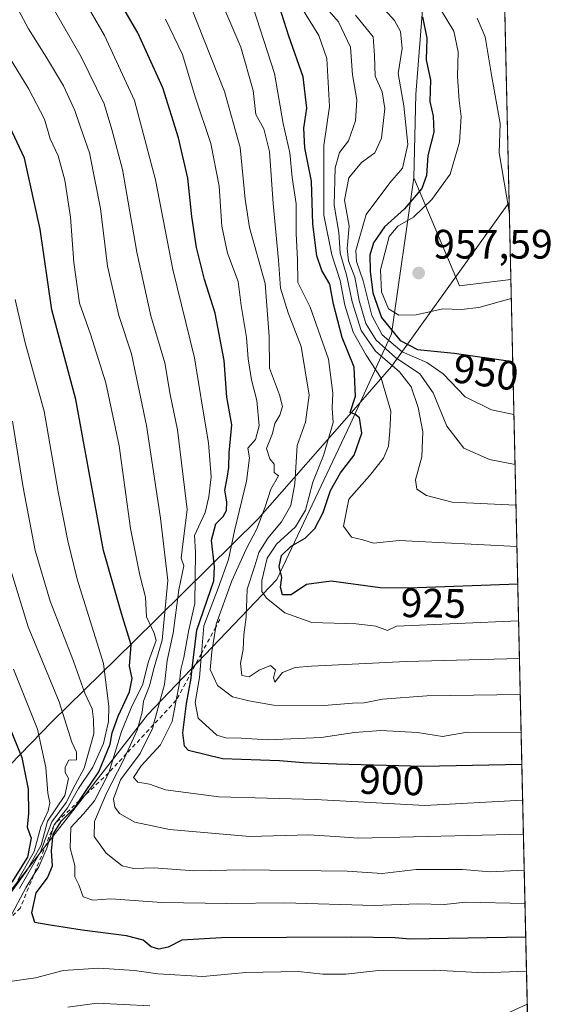
# Model space of a CAD drawing. Units: metres. Extents: x 651591 to 655049, y 4739353 to 4741742.
# Drawn here: x 654919 to 655049, y 4739711 to 4739951 of the extents above; entities that cross this region are included whole.
import ezdxf
from ezdxf.enums import TextEntityAlignment as Align

# ---------------------------------------------------------------- set-up
doc = ezdxf.new("R2010")
doc.units = ezdxf.units.M
doc.header["$MEASUREMENT"] = 0
doc.linetypes.add('DGN Style 2', pattern=[1.6480167562047852, 0.988810053722871, -0.6592067024819142])
for name, color, linetype, lineweight in [('Arbolado forestal CxS', 92, 'Continuous', 0), ('Comarca CxS', 21, 'Continuous', 0), ('Comunidad Autónoma CxS', 142, 'Continuous', 0), ('Curva de nivel maestra', 30, 'Continuous', 30), ('Curva de nivel normal', 30, 'Continuous', 0), ('Entidad de ámbito territorial', 7, 'Continuous', 0), ('Entidad de ámbito territorial CxS', 92, 'Continuous', 0), ('Escarpado lineal', 30, 'DGN Style 2', 0), ('Espacio natural protegido CxS', 121, 'Continuous', 0), ('Municipio CxS', 4, 'Continuous', 0), ('Provincia CxS', 1, 'Continuous', 0), ('Punto de cota en terreno', 7, 'Continuous', 0), ('Rótulo de curva de nivel directora', 7, 'Continuous', 0), ('Rótulo de punto de cota en terreno', 7, 'Continuous', 0), ('Suelo desnudo CxS', 253, 'Continuous', 0)]:
    doc.layers.add(name, color=color, linetype=linetype, lineweight=lineweight)
doc.styles.add('Style-Arial', font='txt')

# ---------------------------------------------------------------- blocks, each defined once
blk = doc.blocks.new('*U15')
at = {"layer": 'Arbolado forestal CxS', "color": 92, "linetype": 'Continuous', "lineweight": 0}
blk.add_polyline3d([(654867.1475000001, 4739691.851299999, 806.6196999999956), (654909.1009000001, 4739728.879100001, 845.4812999999995), (654950.4360999997, 4739781.9527, 881.2831000000006), (654981.9873000003, 4739814.9055, 920.3666999999988), (654999.9555000003, 4739852.8565, 921.8703999999999), (655009.9376999997, 4739874.8281, 950.1971000000049), (655015.3523000004, 4739912.7981, 945.6201000000001), (655026.4748999998, 4739886.508500001, 957.0007999999945), (655039.0065000001, 4739888.078500001, 956.5920000000042), (655042.9869999997, 4739711.339299999, 865.955700000006), (655004.7254999997, 4739693.7009, 855.3546999999963)], dxfattribs=at)
blk = doc.blocks.new('*U18')
at = {"layer": 'Arbolado forestal CxS', "color": 92, "linetype": 'Continuous', "lineweight": 0}
for points in [[(655039.0065000001, 4739888.078500001, 956.5920000000042), (655026.4748999998, 4739886.508500001, 957.0007999999945), (655015.3523000004, 4739912.7981, 945.6201000000001), (655015.8805999998, 4739933.1577, 945.170499999993), (655018.4839000005, 4739966.3062, 963.1016999999993), (655010.7045, 4740005.4301, 973.6171000000032), (654988.2698999997, 4740098.047499999, 988.109500000006), (654962.8491000002, 4740185.469900001, 1009.683199999999), (654944.2150999998, 4740244.696699999, 1015.847699999999), (654967.1533000005, 4740276.522700001, 1020.053199999995), (654974.5979000004, 4740281.2391, 1020.790200000003), (655006.0869000005, 4740301.187100001, 986.1374000000069), (655006.0893999999, 4740301.184900001, 986.1367000000029), (655007.9792999999, 4740299.364900001, 986.2023000000045), (655030.1907000003, 4740279.514400001, 984.5255000000034)], [(655042.9869999997, 4739711.339299999, 865.955700000006), (655044.2989999996, 4739653.0843, 839.0525000000052), (655023.8570999998, 4739659.9005, 835.4149999999936), (655024.4672999998, 4739675.187100001, 844.153999999995), (655004.7254999997, 4739693.7009, 855.3546999999963)]]:
    blk.add_polyline3d(points, close=True, dxfattribs=at)
blk = doc.blocks.new('5PATER')
at = {"layer": 'Suelo desnudo CxS', "linetype": 'Continuous', "lineweight": 0}
h = blk.add_hatch(color=51, dxfattribs=at)
edge = h.paths.add_edge_path()
edge.add_ellipse((0, 0), major_axis=(-0.1095731443231308, -0.1110710700762829), ratio=0.9994222409660322, start_angle=0, end_angle=360)

msp = doc.modelspace()

# ---------------------------------------------------------------- linework, layer by layer
at = {"layer": 'Arbolado forestal CxS', "color": 92, "linetype": 'Continuous', "lineweight": 0, "extrusion": (0.003990985049133035, -0.1772055092845079, 0.9841657784730965), "elevation": -836378.5849102587, "flags": 128}
msp.add_lwpolyline([(761596.6363883024, 4649514.9702059), (761596.6363883024, 4649307.199783291)], dxfattribs=at)
at = {"layer": 'Arbolado forestal CxS', "color": 92, "linetype": 'Continuous', "lineweight": 0, "extrusion": (-0.01889207373980985, 0.3904576325919286, 0.9204270349682893), "elevation": 1839230.9058068, "flags": 128}
msp.add_lwpolyline([(-883320.031262264, -4328139.870317752), (-883329.8703445212, -4328110.757295037), (-883342.4631764588, -4328111.803048258)], dxfattribs=at)
at = {"layer": 'Arbolado forestal CxS', "color": 92, "linetype": 'Continuous', "lineweight": 0, "extrusion": (0.0102722582847, -0.4561126297693502, 0.8898627701362836), "elevation": -2154342.850828696, "flags": 128}
msp.add_lwpolyline([(761594.4209303961, 4204092.866588721), (761594.420930396, 4203894.202230371)], dxfattribs=at)
at = {"layer": 'Arbolado forestal CxS', "color": 92, "linetype": 'Continuous', "lineweight": 0, "extrusion": (0.009438204172049398, -0.419072810890792, 0.9079035738855185), "elevation": -1979315.520044723, "flags": 128}
msp.add_lwpolyline([(761595.9022613172, 4289082.349200584), (761595.9022613172, 4289018.168516651)], dxfattribs=at)
at = {"layer": 'Arbolado forestal CxS', "color": 92, "linetype": 'Continuous', "lineweight": 0}
for points in [[(655006.0869000005, 4740301.187100001, 986.1374000000069), (654974.5979000004, 4740281.2391, 1020.790200000003), (654967.1533000005, 4740276.522700001, 1020.053199999995), (654944.2150999998, 4740244.696699999, 1015.847699999999), (654962.8491000002, 4740185.469900001, 1009.683199999999), (654988.2698999997, 4740098.047499999, 988.109500000006), (655010.7045, 4740005.4301, 973.6171000000032), (655018.4839000005, 4739966.3062, 963.1016999999993), (655015.8805999998, 4739933.1577, 945.170499999993), (655015.3523000004, 4739912.7981, 945.6201000000001)], [(655006.0869000005, 4740301.187100001, 986.1374000000069), (654974.5979000004, 4740281.2391, 1020.790200000003), (654967.1533000005, 4740276.522700001, 1020.053199999995), (654944.2150999998, 4740244.696699999, 1015.847699999999), (654962.8491000002, 4740185.469900001, 1009.683199999999), (654988.2698999997, 4740098.047499999, 988.109500000006), (655010.7045, 4740005.4301, 973.6171000000032), (655018.4839000005, 4739966.3062, 963.1016999999993), (655015.8805999998, 4739933.1577, 945.170499999993), (655015.3523000004, 4739912.7981, 945.6201000000001)], [(654962.8491000002, 4740185.469900001, 1009.683199999999), (654988.2698999997, 4740098.047499999, 988.109500000006), (655010.7045, 4740005.4301, 973.6171000000032), (655018.4839000005, 4739966.3062, 963.1016999999993), (655015.8805999998, 4739933.1577, 945.170499999993), (655015.3523000004, 4739912.7981, 945.6201000000001), (655009.9376999997, 4739874.8281, 950.1971000000049), (654999.9555000003, 4739852.8565, 921.8703999999999), (654981.9873000003, 4739814.9055, 920.3666999999988), (654950.4360999997, 4739781.9527, 881.2831000000006), (654909.1009000001, 4739728.879100001, 845.4812999999995), (654867.1475000001, 4739691.851299999, 806.6196999999956)], [(654692.6231000006, 4739534.763499999, 668.5402000000031), (654695.7977, 4739534.3803, 671.0751000000018), (654700.0906999996, 4739533.862299999, 675.0806000000011), (654739.4452999998, 4739533.389900001, 704.6612000000023), (654744.9983000001, 4739540.1777, 713.6731000000001), (654740.0625, 4739547.583699999, 710.8087999999989), (654771.5207000002, 4739569.0419, 733.2553000000045), (654839.3849, 4739631.3717, 782.6536999999954), (654855.4253000002, 4739675.8057, 797.8533000000026), (654867.1475000001, 4739691.851299999, 806.6196999999956), (654909.1009000001, 4739728.879100001, 845.4812999999995), (654950.4360999997, 4739781.9527, 881.2831000000006), (654981.9873000003, 4739814.9055, 920.3666999999988), (654999.9555000003, 4739852.8565, 921.8703999999999), (655009.9376999997, 4739874.8281, 950.1971000000049), (655015.3523000004, 4739912.7981, 945.6201000000001)], [(654692.6231000006, 4739534.763499999, 668.5402000000031), (654695.7977, 4739534.3803, 671.0751000000018), (654700.0906999996, 4739533.862299999, 675.0806000000011), (654739.4452999998, 4739533.389900001, 704.6612000000023), (654744.9983000001, 4739540.1777, 713.6731000000001), (654740.0625, 4739547.583699999, 710.8087999999989), (654771.5207000002, 4739569.0419, 733.2553000000045), (654839.3849, 4739631.3717, 782.6536999999954), (654855.4253000002, 4739675.8057, 797.8533000000026), (654867.1475000001, 4739691.851299999, 806.6196999999956), (654909.1009000001, 4739728.879100001, 845.4812999999995), (654950.4360999997, 4739781.9527, 881.2831000000006), (654981.9873000003, 4739814.9055, 920.3666999999988), (654999.9555000003, 4739852.8565, 921.8703999999999), (655009.9376999997, 4739874.8281, 950.1971000000049), (655015.3523000004, 4739912.7981, 945.6201000000001)], [(655042.9869999997, 4739711.339299999, 865.955700000006), (655004.7254999997, 4739693.7009, 855.3546999999963), (655024.4672999998, 4739675.187100001, 844.153999999995), (655023.8570999998, 4739659.9005, 835.4149999999936), (655044.2989999996, 4739653.0843, 839.0525000000052)]]:
    msp.add_polyline3d(points, dxfattribs=at)
at = {"layer": 'Comarca CxS', "color": 21, "linetype": 'Continuous', "lineweight": 0, "flags": 128}
msp.add_lwpolyline([(651590.730001151, 4741666.309982565), (653861.6337215931, 4741716.860875889), (654997.2500011763, 4741742.139982566), (655010.9511097935, 4741133.787092006), (655030.1901405825, 4740279.540890558), (655038.5837045279, 4739906.852151993), (655049.350001176, 4739428.809982589), (654802.1261999997, 4739423.3087), (653947.443757181, 4739404.289859327), (653488.0347388067, 4739394.066845309), (651641.6400011494, 4739352.97998259)], dxfattribs=at)
at = {"layer": 'Comunidad Autónoma CxS', "color": 142, "linetype": 'Continuous', "lineweight": 0, "flags": 128}
msp.add_lwpolyline([(653488.0347388067, 4739394.066845309), (651641.6400011494, 4739352.97998259), (651640.2853317214, 4739414.535618571), (651638.0691769547, 4739515.236803142), (651590.730001151, 4741666.309982565), (653861.6337215931, 4741716.860875889), (654997.2500011763, 4741742.139982566), (655010.9511097935, 4741133.787092006), (655030.1901405825, 4740279.540890558), (655038.5837045279, 4739906.852151993), (655049.350001176, 4739428.809982589), (654802.1261999997, 4739423.3087), (653947.443757181, 4739404.289859327)], close=True, dxfattribs=at)
at = {"layer": 'Curva de nivel maestra', "color": 30, "linetype": 'Continuous', "lineweight": 30, "flags": 128}
for points, elevation in [([(655041.6705999998, 4739769.788799999), (655017.6200000001, 4739769.280099999), (654996.5099999999, 4739769.890100001), (654988.4900000002, 4739770.2401), (654982.6600000003, 4739770.7401), (654968.7300000006, 4739771.1501), (654960.4400000004, 4739773.1801), (654959.4500000002, 4739774.2601), (654959.0800000001, 4739777.4901), (654959.9199999999, 4739784.6801), (654961.0700000003, 4739790.860099999), (654961.2752, 4739792.533199999), (654962.5, 4739802.520099999), (654966.5800000001, 4739814.600099999), (654966.7599999999, 4739818.0001), (654966.0800000001, 4739824.5101), (654967.1399999997, 4739828.450099999), (654968.9299999997, 4739830.290100001), (654969.7400000002, 4739831.720100001), (654969.75, 4739833.8201), (654969.2800000003, 4739836.6801), (654969.8700000001, 4739839.600099999), (654970.2400000002, 4739842.1801), (654970.3200000003, 4739845.780099999), (654971.0199999996, 4739852.600099999), (654969.75, 4739859.390100001), (654969.1600000003, 4739868.270099999), (654966.9100000003, 4739879.8301), (654964.3200000003, 4739888.0801), (654962.4299999997, 4739895.8201), (654961.2400000002, 4739903.4101), (654960.25, 4739912.7501), (654958, 4739922.630100001), (654954.2100000001, 4739934.7601), (654948.1100000005, 4739948.1801), (654938.54, 4739964.700099999)], 900), ([(655040.6793999998, 4739813.797700001), (655014.0099999999, 4739812.7601), (655007.1799999997, 4739812.860099999), (654995.1799999997, 4739814.4801), (654989.1900000004, 4739813.7301), (654985.5, 4739811.170100001), (654983.3300000001, 4739811.190099999), (654982.8399999999, 4739813.0001), (654983.2300000006, 4739815.4101), (654982.5700000003, 4739818.040100001), (654983.0899999999, 4739820.800100001), (654985.4500000002, 4739823.0601), (654988.8600000005, 4739824.9901), (654991.2199999997, 4739827.3301), (654993.2999999998, 4739831.280099999), (654995.0899999999, 4739836.600099999), (654997.4800000006, 4739840.940099999), (655000.8600000005, 4739845.210100001), (655002.7000000002, 4739850.620100001), (655002.0800000001, 4739854.340100001), (655000.9600000001, 4739855.2301), (654999.8099999997, 4739855.6601), (655001.1100000005, 4739859.590100001), (655000.7800000003, 4739866.6601), (654997.8700000001, 4739873.870100001), (654995.75, 4739882.0001), (654994.8600000005, 4739886.880100001), (654992.9400000004, 4739890.2401), (654991.7000000002, 4739893.8201), (654990.7800000003, 4739901.520099999), (654990.4000000004, 4739912.040100001), (654988.79, 4739920.190099999), (654988.5199999996, 4739924.9801), (654989.3200000003, 4739929.860099999), (654988.4299999997, 4739937.4801), (654984.8799999999, 4739947.4001), (654982.5999999996, 4739954.540100001)], 925), ([(655017.5099999999, 4739952.0701), (655018.5199999996, 4739946.860099999), (655018.3799999999, 4739941.640100001), (655019.4199999999, 4739936.6801), (655019.29, 4739931.420100001), (655020.0800000001, 4739927.860099999), (655020.25, 4739923.9801), (655018.7699999996, 4739918.270099999), (655018.4400000004, 4739913.440099999), (655017.2999999998, 4739910.2401), (655013.0800000001, 4739905.2401), (655008.2400000002, 4739900.880100001), (655005.5, 4739896.9901), (655004.6399999997, 4739894.0101), (655004.6900000004, 4739890.090100001), (655005.3600000005, 4739884.8201), (655007.4699999997, 4739878.8101), (655012, 4739873.140100001), (655016.2699999996, 4739871.0101), (655025.2000000002, 4739870.110099999), (655039.4565000003, 4739868.099099999)], 950), ([(655042.6178000001, 4739727.7292), (655014.3499999996, 4739727.220100001), (655010.8499999996, 4739727.530099999), (655000.1799999997, 4739727.7301), (654968.5199999996, 4739727.5701), (654958.8600000005, 4739727.0001), (654955.5199999996, 4739725.3101), (654953.2199999997, 4739724.790100001), (654951.3399999999, 4739725.390100001), (654949.3600000005, 4739726.940099999), (654945.2999999998, 4739728.0101), (654934.5, 4739729.4001), (654926.2599999999, 4739730.7501), (654923.0099999999, 4739731.290100001), (654922.29, 4739733.610099999), (654923.3200000003, 4739738.4901), (654926.0700000003, 4739742.1501), (654927.2699999996, 4739745.120100001), (654927.0899999999, 4739748.780099999), (654927.4900000002, 4739752.780099999), (654929.5300000003, 4739756.0601), (654932.8300000001, 4739759.440099999), (654933.8841000004, 4739761.0255), (654935.3700000001, 4739763.2601), (654938.5899999999, 4739768.0001), (654940.0300000003, 4739771.600099999), (654941.3600000005, 4739774.780099999), (654941.8200000003, 4739777.530099999), (654943.2800000003, 4739781.5601), (654946.04, 4739787.5001), (654946.6799999997, 4739790.7601), (654946.0599999997, 4739793.800100001), (654946.4699999997, 4739798.9901), (654944.0899999999, 4739806.600099999), (654939.7100000001, 4739822.0101), (654936.0499999998, 4739841.9101), (654932.9800000006, 4739858.790100001), (654927.1100000005, 4739880.6801), (654924.3099999997, 4739900.350099999), (654920.4800000006, 4739917.600099999), (654913.25, 4739932.9301)], 875), ([(654915.7800000003, 4739781.4801), (654919.79, 4739771.530099999), (654921.3899999997, 4739763.800100001), (654921.4400000004, 4739757.850099999), (654921.1200000001, 4739754.520099999), (654922.1100000005, 4739751.850099999), (654921.25, 4739747.210100001), (654917.4000000004, 4739741.120100001)], 850)]:
    msp.add_lwpolyline(points, dxfattribs=dict(at, elevation=elevation))
at = {"layer": 'Curva de nivel normal', "color": 30, "linetype": 'Continuous', "lineweight": 0, "flags": 128}
for points, elevation in [([(655041.8657000001, 4739761.1271), (655018.0599999997, 4739759.8201), (654991.4199999999, 4739761.3101), (654967.8600000005, 4739761.940099999), (654954.8600000005, 4739763.6501), (654950.9299999997, 4739764.9801), (654948.0599999997, 4739765.520099999), (654947.0300000003, 4739766.620100001), (654948.8899999997, 4739769.5101), (654953.6299999999, 4739774.600099999), (654956.4900000002, 4739780.2601), (654957.4751000004, 4739785.475400001), (654958.1900000004, 4739789.2601), (654958.5700000003, 4739792.9301), (654959.3099999997, 4739795.9301), (654960.5599999997, 4739802.600099999), (654962, 4739809.050100001), (654962.1500000004, 4739821.600099999), (654961.8899999997, 4739825.6501), (654964.4800000006, 4739831.2601), (654965.3700000001, 4739835.0801), (654965.9800000006, 4739839.920100001), (654965.3600000005, 4739848.2501), (654964.0099999999, 4739855.920100001), (654961.8799999999, 4739868.920100001), (654956.5899999999, 4739890.5001), (654952.3899999997, 4739912.3101), (654947.3200000003, 4739931.710100001), (654939.9600000001, 4739947.5101), (654927.8799999999, 4739968.620100001)], 895), ([(655042.2500999998, 4739744.0569), (655033.9900000002, 4739743.610099999), (655027.2300000006, 4739744.170100001), (655015.9199999999, 4739744.190099999), (655007.6600000003, 4739743.270099999), (654999.1500000004, 4739743.8101), (654973.8399999999, 4739744.1501), (654961.7699999996, 4739743.860099999), (654952.0999999996, 4739744.600099999), (654947.0300000003, 4739744.440099999), (654944.3200000003, 4739745.0701), (654940.4199999999, 4739748.170100001), (654937.4699999997, 4739752.2601), (654937.5199999996, 4739755.9001), (654940.4800000006, 4739762.8301), (654944.4800000006, 4739770.5001), (654945.3770000003, 4739772.5033), (654947.9100000003, 4739778.1601), (654949.1600000003, 4739782.600099999), (654949.4900000002, 4739785.2601), (654950.9100000003, 4739789.0001), (654952.0499999998, 4739793.460100001), (654954.0300000003, 4739800.100099999), (654955.4100000003, 4739814.6801), (654953.6600000003, 4739829.880100001), (654950.2199999997, 4739852.470100001), (654947.7400000002, 4739864.0601), (654946.5700000003, 4739869.920100001), (654943.5, 4739879.2501), (654940.7300000006, 4739891.280099999), (654939.0199999996, 4739905.360099999), (654936.3600000005, 4739918.940099999), (654934.1900000004, 4739924.9101), (654932.7800000003, 4739929.2401), (654929.9600000001, 4739935.280099999), (654925.8799999999, 4739942.200099999), (654921.4400000004, 4739949.140100001), (654911.9900000002, 4739966.6801)], 885), ([(655042.0521000001, 4739752.8486), (655001.9100000003, 4739751.8201), (654996.1600000003, 4739752.2601), (654989.75, 4739752.620100001), (654975.4000000004, 4739752.2301), (654955.79, 4739753.970100001), (654947.3499999996, 4739755.770099999), (654943.6500000004, 4739757.850099999), (654942.4800000006, 4739759.420100001), (654942.1900000004, 4739761.4101), (654943.8600000005, 4739766.040100001), (654948.6900000004, 4739772.5101), (654951.7300000006, 4739778.7501), (654951.9471000005, 4739779.548000001), (654954.5999999996, 4739789.300100001), (654955.2599999999, 4739795.200099999), (654956.6699999999, 4739801.800100001), (654958.0599999997, 4739812.350099999), (654959.3300000001, 4739818.2601), (654958.6900000004, 4739820.100099999), (654958.9100000003, 4739822.1501), (654960.1299999999, 4739831.960100001), (654957.7800000003, 4739851.370100001), (654956, 4739860.030099999), (654954.6500000004, 4739867.710100001), (654951.2800000003, 4739879.200099999), (654947.8899999997, 4739894.7301), (654944.3700000001, 4739914.9001), (654941.7599999999, 4739924.610099999), (654939.8600000005, 4739930.860099999), (654934.2800000003, 4739942.3301), (654922.5700000003, 4739962.710100001)], 890), ([(655041.0877, 4739795.668600001), (655013.4600000001, 4739794.880100001), (654990.4600000001, 4739793.8201), (654986.4500000002, 4739793.440099999), (654983.3499999996, 4739792.2301), (654981.4900000002, 4739789.880100001), (654981.1900000004, 4739790.9301), (654981.6500000004, 4739792.850099999), (654980.4000000004, 4739793.950099999), (654977.6299999999, 4739792.8301), (654975.2300000006, 4739791.1801), (654973.4199999999, 4739791.520099999), (654973.0899999999, 4739794.5001), (654973.7800000003, 4739797.860099999), (654973.9500000002, 4739801.440099999), (654974.4600000001, 4739805.690099999), (654974.7800000003, 4739812.5701), (654976.5999999996, 4739818.2401), (654977.5499999998, 4739821.5101), (654979.7599999999, 4739825.0001), (654983.0899999999, 4739828.9301), (654985.4000000004, 4739832.920100001), (654986.3600000005, 4739838.2501), (654986.9199999999, 4739847.620100001), (654988.9600000001, 4739853.290100001), (654989.8899999997, 4739859.840100001), (654987.9000000004, 4739871.6801), (654984.7000000002, 4739879.940099999), (654982.8399999999, 4739885.950099999), (654982.4199999999, 4739892.790100001), (654981.0599999997, 4739906.5801), (654980.1699999999, 4739919.2401), (654978.7800000003, 4739924.7601), (654976.8499999996, 4739928.3101), (654976.1900000004, 4739934.100099999), (654973.1699999999, 4739944.670100001), (654967.5999999996, 4739957.870100001)], 915), ([(655040.8821, 4739804.797700001), (655011.1399999997, 4739803.550100001), (655008.9800000006, 4739802.460100001), (655006.0599999997, 4739803.520099999), (655001.3200000003, 4739804.140100001), (654990.5199999996, 4739804.4001), (654983.9199999999, 4739806.780099999), (654981.4299999997, 4739808.840100001), (654979.4199999999, 4739810.360099999), (654978.3300000001, 4739811.970100001), (654978.3099999997, 4739814.6501), (654979.5800000001, 4739820.0801), (654981.9199999999, 4739823.530099999), (654986.5099999999, 4739827.7301), (654989, 4739831.790100001), (654990.7400000002, 4739838.6801), (654993.3200000003, 4739845.1801), (654995.7000000002, 4739853.170100001), (654995.4699999997, 4739856.690099999), (654995.6399999997, 4739860.370100001), (654994.5499999998, 4739868.620100001), (654990.1100000005, 4739881.300100001), (654987.0999999996, 4739887.3301), (654987.0099999999, 4739892.9101), (654986.7000000002, 4739899.220100001), (654986.6600000003, 4739906.470100001), (654985.6799999997, 4739912.880100001), (654985.1500000004, 4739918.940099999), (654983.5499999998, 4739926.050100001), (654981.3799999999, 4739938.280099999), (654975.3200000003, 4739957.2401)], 920), ([(654991.8399999999, 4739956.9001), (654997.0099999999, 4739950.9001), (654999.9400000004, 4739944.710100001), (655000.4100000003, 4739937.9101), (655001.4699999997, 4739931.8301), (655001.1600000003, 4739926.7601), (654999.4400000004, 4739921.840100001), (654997.2400000002, 4739918.9801), (654996.1900000004, 4739915.280099999), (654995.9100000003, 4739906.140100001), (654997.0999999996, 4739899.4901), (654997.4000000004, 4739894.440099999), (654999.0199999996, 4739888.860099999), (655000.2999999998, 4739882.5801), (655002.4900000002, 4739875.590100001), (655006.0199999996, 4739870.590100001), (655011.8799999999, 4739865.5001), (655014.6799999997, 4739861.9101), (655016.4400000004, 4739856.8301), (655017.5300000003, 4739850.920100001), (655017.3099999997, 4739844.8301), (655015.7300000006, 4739839.2301), (655016.0800000001, 4739836.920100001), (655018.4600000001, 4739835.420100001), (655024.6699999999, 4739833.7501), (655040.2467, 4739833.012599999)], 935), ([(655039.1119999997, 4739883.394099999), (655031.2400000002, 4739881.220100001), (655026.9000000004, 4739880.7301), (655022.4500000002, 4739880.9101), (655015.8899999997, 4739879.440099999), (655011.6900000004, 4739879.350099999), (655009.2199999997, 4739880.9001), (655007.4699999997, 4739885.020099999), (655007.2199999997, 4739890.4301), (655009.3700000001, 4739898.5001), (655011.5, 4739901.040100001), (655015.2400000002, 4739903.2501), (655019.75, 4739907.530099999), (655024.1900000004, 4739913.7601), (655026.4699999997, 4739921.5601), (655026.8799999999, 4739927.8301), (655026.3700000001, 4739931.670100001), (655026.0199999996, 4739937.5601), (655026.1900000004, 4739943.5801), (655025.1100000005, 4739948.600099999), (655020.2599999999, 4739956.7301)], 955), ([(655041.2851999998, 4739786.899300001), (655018.5700000003, 4739786.5701), (655007.7000000002, 4739785.7401), (655003.2300000006, 4739784.800100001), (655000.4400000004, 4739784.7301), (654993.5199999996, 4739784.170100001), (654981.1900000004, 4739784.2401), (654975.1900000004, 4739785.3201), (654971.2000000002, 4739786.290100001), (654967.5499999998, 4739789.100099999), (654965.7199999997, 4739792.9301), (654966.1699999999, 4739797.2601), (654967.1118999999, 4739803.373600001), (654967.2100000001, 4739804.0101), (654970.9699999997, 4739814.5801), (654974.4800000006, 4739822.340100001), (654977.1200000001, 4739827.2601), (654979.0999999996, 4739832.590100001), (654980.5, 4739836.920100001), (654982.3499999996, 4739840.170100001), (654981.29, 4739840.9901), (654981.2999999998, 4739843.030099999), (654980.2800000003, 4739844.340100001), (654979.4800000006, 4739846.860099999), (654980.8899999997, 4739850.520099999), (654981.4900000002, 4739852.9101), (654982.6900000004, 4739854.960100001), (654983.3200000003, 4739857.100099999), (654982.5899999999, 4739859.960100001), (654980.1699999999, 4739866.470100001), (654980.1200000001, 4739874.120100001), (654979.1500000004, 4739887.0801), (654975.2999999998, 4739900.710100001), (654974.29, 4739907.640100001), (654973, 4739920.2501), (654969.2400000002, 4739933.920100001), (654960.9800000006, 4739954.590100001)], 910), ([(654987.9699999997, 4739954.4001), (654992.2400000002, 4739947.530099999), (654994.1399999997, 4739941.920100001), (654994.7999999998, 4739930.190099999), (654993.4500000002, 4739920.7601), (654993.4199999999, 4739903.7301), (654995.3600000005, 4739894.090100001), (654997.3700000001, 4739887.770099999), (654998.5599999997, 4739881.770099999), (655000.5599999997, 4739875.190099999), (655003.7599999999, 4739869.5701), (655007.4000000004, 4739864.0001), (655009.7300000006, 4739855.950099999), (655009.54, 4739851.0801), (655009.2199999997, 4739847.450099999), (655007.9400000004, 4739844.520099999), (655004.5800000001, 4739840.1501), (654999.4900000002, 4739834.4801), (654998.2000000002, 4739827.9301), (655000.1500000004, 4739825.2601), (655002.9600000001, 4739824.620100001), (655005.5300000003, 4739823.790100001), (655011.7599999999, 4739824.390100001), (655040.4732999997, 4739822.9529)], 930), ([(655001.1100000005, 4739952.5001), (655005.4400000004, 4739947.220100001), (655005.7699999996, 4739942.630100001), (655005.9699999997, 4739937.610099999), (655007.6699999999, 4739933.8301), (655008.2999999998, 4739929.7601), (655007.5, 4739922.470100001), (655005.8700000001, 4739918.970100001), (655002.5700000003, 4739916.600099999), (654999.5199999996, 4739912.800100001), (654998.4900000002, 4739907.420100001), (654999.5700000003, 4739901.030099999), (654999.1500000004, 4739895.5801), (654999.4699999997, 4739892.5801), (655000.9800000006, 4739888.5801), (655002.0700000003, 4739882.920100001), (655003.6699999999, 4739877.340100001), (655006.1600000003, 4739873.290100001), (655010.8799999999, 4739869.0101), (655016.8099999997, 4739865.020099999), (655020.0499999998, 4739860.380100001), (655023.4299999997, 4739852.2601), (655027.5300000003, 4739846.950099999), (655033.8399999999, 4739844.190099999), (655040.0231, 4739842.941600001)], 940), ([(655007.5300000003, 4739954.5801), (655010.6600000003, 4739951.2301), (655012.0999999996, 4739948.520099999), (655012.4800000006, 4739944.370100001), (655011.5800000001, 4739938.3101), (655012.9100000003, 4739930.370100001), (655013.8700000001, 4739920.970100001), (655012.6200000001, 4739915.210100001), (655009.5, 4739911.630100001), (655003.7400000002, 4739903.9301), (655001.25, 4739895.090100001), (655001.3600000005, 4739892.460100001), (655003.0199999996, 4739887.7301), (655005.1299999999, 4739879.2601), (655007.6399999997, 4739874.550100001), (655012.5199999996, 4739870.4001), (655018.5199999996, 4739867.790100001), (655022.5300000003, 4739865.0701), (655027.9000000004, 4739859.460100001), (655034.29, 4739856.290100001), (655039.7492000004, 4739855.1033)], 945), ([(654954.8799999999, 4739951.5601), (654958.9699999997, 4739942.920100001), (654962.1100000005, 4739932.600099999), (654965.8600000005, 4739921.2401), (654967.9199999999, 4739910.780099999), (654968.5499999998, 4739901.040100001), (654969.9600000001, 4739894.440099999), (654972.54, 4739887.530099999), (654973.2999999998, 4739881.7401), (654974.5599999997, 4739873.880100001), (654974.9800000006, 4739868.670100001), (654975.8099999997, 4739863.600099999), (654977.1299999999, 4739858.530099999), (654977.6299999999, 4739852.360099999), (654976.7800000003, 4739849.020099999), (654974.8700000001, 4739846.920100001), (654975.3200000003, 4739844.5801), (654974.5499999998, 4739838.9001), (654971.6200000001, 4739826.8101), (654970.1900000004, 4739819.8201), (654967.6699999999, 4739812.8201), (654964.1600000003, 4739803.620100001), (654963.5812999997, 4739796.816199999), (654963.0899999999, 4739791.040100001), (654962.0999999996, 4739784.960100001), (654962.8200000003, 4739781.120100001), (654967.3700000001, 4739776.9801), (654969.5199999996, 4739776.280099999), (654973.29, 4739776.220100001), (654979.8099999997, 4739775.8101), (654992.7999999998, 4739776.380100001), (655000.9299999997, 4739777.630100001), (655007.3300000001, 4739778.0701), (655016.2300000006, 4739777.640100001), (655022.3799999999, 4739776.640100001), (655028.3799999999, 4739777.6801), (655041.4951, 4739777.580499999)], 905), ([(655030.8099999997, 4739951.800100001), (655032.7300000006, 4739947.190099999), (655034.3799999999, 4739937.440099999), (655036.4299999997, 4739926.0601), (655036.1200000001, 4739918.9101), (655038.6445000004, 4739904.153000001)], 960), ([(654913.8200000003, 4739946.940099999), (654921.54, 4739934.4901), (654925.3200000003, 4739927.130100001), (654926.75, 4739922.380100001), (654928.6600000003, 4739918.190099999), (654930.3099999997, 4739912.290100001), (654931.7100000001, 4739903.2401), (654932.5099999999, 4739892.220100001), (654933.8700000001, 4739882.2601), (654936.54, 4739874.710100001), (654940.3099999997, 4739862.8201), (654943.5099999999, 4739847.4801), (654946.3200000003, 4739827.3201), (654948.5700000003, 4739815.9301), (654949.9500000002, 4739810.600099999), (654950.1900000004, 4739805.790100001), (654952.0899999999, 4739801.8101), (654952.5499999998, 4739800.050100001), (654950.6600000003, 4739794.9301), (654949.2199999997, 4739789.170100001), (654946.7199999997, 4739784.2301), (654944.0800000001, 4739777.840100001), (654941, 4739767.8101), (654937.5199999996, 4739760.920100001), (654934.8300000001, 4739757.770099999), (654931.7599999999, 4739754.450099999), (654931.6100000005, 4739749.380100001), (654932.7800000003, 4739745.1801), (654932.7800000003, 4739742.4101), (654933.7199999997, 4739740.470100001), (654934.7999999998, 4739737.540100001), (654937.1500000004, 4739736.7501), (654941.54, 4739737.040100001), (654953.9400000004, 4739736.1501), (654969.7599999999, 4739735.920100001), (654983.8300000001, 4739736.0601), (655005.6699999999, 4739735.4301), (655016.3600000005, 4739735.860099999), (655022.7199999997, 4739735.6601), (655028.0099999999, 4739736.220100001), (655042.4329000004, 4739735.941199999)], 880), ([(654918.2000000002, 4739883.200099999), (654920.6600000003, 4739872.620100001), (654925.29, 4739855.9901), (654928.6699999999, 4739836.300100001), (654931.0199999996, 4739824.3101), (654933.3399999999, 4739815.0001), (654939.7199999997, 4739794.420100001), (654941, 4739783.970100001), (654940.9600000001, 4739780.2601), (654939.7000000002, 4739774.940099999), (654937.1500000004, 4739769.120100001), (654933.5999999996, 4739763.9801), (654930.9400000004, 4739759.2401), (654927.6799999997, 4739755.110099999), (654925.9199999999, 4739749.4001), (654924, 4739744.870100001), (654922.6901000004, 4739742.7938), (654920.7699999996, 4739739.7501), (654916.7999999998, 4739732.2401)], 870), ([(654917.5199999996, 4739853.520099999), (654920.1500000004, 4739837.360099999), (654923.0800000001, 4739822.0101), (654926.75, 4739809.620100001), (654932.4299999997, 4739795.030099999), (654935.1699999999, 4739787.2301), (654937, 4739783.4101), (654937.29, 4739780.7401), (654937.3499999996, 4739777.3201), (654935.0599999997, 4739768.940099999), (654932.8099999997, 4739764.870100001), (654930.6600000003, 4739760.5701), (654927.1600000003, 4739755.8201), (654924.4000000004, 4739748.5101), (654919.29, 4739739.610099999)], 865), ([(654915.7699999996, 4739821.620100001), (654921.3899999997, 4739803.4001), (654928.9400000004, 4739785.0801), (654932, 4739775.220100001), (654933.1600000003, 4739772.8301), (654933.1299999999, 4739770.940099999), (654931.2699999996, 4739770.8301), (654930.3799999999, 4739769.170100001), (654930.3499999996, 4739767.870100001), (654931.2199999997, 4739766.420100001), (654930.3399999999, 4739762.270099999), (654926.1100000005, 4739755.9801), (654924.5300000003, 4739750.120100001), (654921.0800000001, 4739743.960100001), (654911.1200000001, 4739730.340100001)], 860), ([(654917.8300000001, 4739793.020099999), (654923.6200000001, 4739778.380100001), (654925.7100000001, 4739769.0801), (654926.1699999999, 4739762.790100001), (654926.6500000004, 4739760.5001), (654926.2100000001, 4739758.540100001), (654924.4800000006, 4739754.610099999), (654922.8200000003, 4739748.610099999), (654918.8200000003, 4739741.5801)], 855), ([(654914.6699999999, 4739716.550100001), (654923.1799999997, 4739717.7601), (654929.8799999999, 4739719.590100001), (654938.5599999997, 4739720.140100001), (654947.2699999996, 4739719.620100001), (654952.9900000002, 4739718.7601), (654963.9199999999, 4739718.1501), (654974.4299999997, 4739719.0801), (654987.1799999997, 4739719.3301), (654993.1799999997, 4739718.710100001), (654998.7999999998, 4739718.710100001), (655006.7699999996, 4739719.620100001), (655020.4400000004, 4739719.670100001), (655032.4100000003, 4739719.040100001), (655042.8053000001, 4739719.408199999)], 870), ([(654931.0199999996, 4739710.640100001), (654938.1600000003, 4739711.620100001), (654951.0599999997, 4739710.9901)], 865)]:
    msp.add_lwpolyline(points, dxfattribs=dict(at, elevation=elevation))
at = {"layer": 'Entidad de ámbito territorial', "color": 7, "linetype": 'Continuous', "lineweight": 0, "flags": 128}
msp.add_lwpolyline([(655038.5837045286, 4739906.852151994), (655038.5190000017, 4739906.777000002), (655009.9410000005, 4739866.856000002), (655001.273000002, 4739856.936000001), (654977.3810000004, 4739829.593000002), (654946.9340000014, 4739799.664), (654927.1590000006, 4739780.226000002), (654868.2650000007, 4739719.472), (654843.6861000002, 4739694.886)], dxfattribs=at)
at = {"layer": 'Entidad de ámbito territorial CxS', "color": 92, "linetype": 'Continuous', "lineweight": 0, "flags": 128}
msp.add_lwpolyline([(655030.1901405825, 4740279.540890558), (655038.5837045279, 4739906.852151993), (655038.5190000013, 4739906.777000001), (655009.9409999998, 4739866.856000002), (655001.2729999992, 4739856.936000001), (654977.3809999998, 4739829.593), (654946.9340000009, 4739799.664), (654927.159, 4739780.226000001), (654868.2650000001, 4739719.471999999), (654843.6860666659, 4739694.885999999), (654829.3250666661, 4739680.519133335), (654796.4580666665, 4739647.945066666), (654758.2700666658, 4739609.168), (654712.0730666654, 4739562.484066667), (654700.8760666657, 4739549.949200001), (654688.6770666671, 4739536.290933334), (654684.1330000006, 4739531.204), (654682.3489999997, 4739529.206999999), (654679.2269999996, 4739525.710999999), (654625.8429999994, 4739532.399000001)], dxfattribs=at)
at = {"layer": 'Escarpado lineal', "color": 30, "linetype": 'DGN Style 2', "lineweight": 0}
msp.add_polyline3d([(654968.0937999999, 4739805.1972, 906.5427000000054), (654967.1118999999, 4739803.373600001, 905.9321999999958), (654963.5812999997, 4739796.816199999, 900.0319000000019), (654961.2752, 4739792.533199999, 898.0212000000029), (654957.4751000004, 4739785.475400001, 892.1863000000012), (654951.9471000005, 4739779.548000001, 885.8695000000008), (654945.3770000003, 4739772.5033, 880.4900999999956), (654941, 4739767.8101, 874.7768000000069), (654933.8841000004, 4739761.0255, 867.8340000000027), (654927.6799999997, 4739755.110099999, 858.9974999999978), (654922.6901000004, 4739742.7938, 852.9618999999948), (654919.4719000002, 4739734.850299999, 859.5491999999941), (654909.7087000003, 4739724.774599999, 857.7912999999972), (654907.3399999999, 4739722.3301, 860.9226999999955), (654902.7649999997, 4739715.935799999, 851.5807999999961), (654901.1710000001, 4739713.707900001, 847.1679000000004), (654897.6810999997, 4739708.8303, 844.4464000000008)], dxfattribs=at)
at = {"layer": 'Espacio natural protegido CxS', "color": 121, "linetype": 'Continuous', "lineweight": 0, "flags": 128}
msp.add_lwpolyline([(655030.1901405825, 4740279.540890558), (655038.5837045279, 4739906.852151993), (655049.350001176, 4739428.809982589)], dxfattribs=at)
msp.add_lwpolyline([(655030.1901405825, 4740279.540890558), (655038.5837045279, 4739906.852151993), (655049.350001176, 4739428.809982589)], dxfattribs=at)
at = {"layer": 'Municipio CxS', "color": 4, "linetype": 'Continuous', "lineweight": 0, "flags": 128}
msp.add_lwpolyline([(655030.1901405825, 4740279.540890558), (655038.5837045279, 4739906.852151993), (655049.350001176, 4739428.809982589), (654802.1261999997, 4739423.3087), (653947.443757181, 4739404.289859327)], dxfattribs=at)
at = {"layer": 'Provincia CxS', "color": 1, "linetype": 'Continuous', "lineweight": 0, "flags": 128}
msp.add_lwpolyline([(653488.0347388067, 4739394.066845309), (651641.6400011494, 4739352.97998259), (651640.2853317214, 4739414.535618571), (651638.0691769547, 4739515.236803142), (651590.730001151, 4741666.309982565), (653861.6337215931, 4741716.860875889), (654997.2500011763, 4741742.139982566), (655010.9511097935, 4741133.787092006), (655030.1901405825, 4740279.540890558), (655038.5837045279, 4739906.852151993), (655049.350001176, 4739428.809982589), (654802.1261999997, 4739423.3087), (653947.443757181, 4739404.289859327)], close=True, dxfattribs=at)

# ---------------------------------------------------------------- block references
at = {"layer": 'Arbolado forestal CxS', "color": 92, "linetype": 'Continuous', "lineweight": 0}
for name in ['*U18', '*U15']:
    msp.add_blockref(name, (0, 0), dxfattribs=at)
at = {"layer": 'Punto de cota en terreno', "color": 7, "linetype": 'Continuous', "lineweight": 0, "xscale": 10, "yscale": 10, "zscale": 10}
msp.add_blockref('5PATER', (655016.54, 4739889.630000001, 957.5899999999965), dxfattribs=at)

# ---------------------------------------------------------------- texts
at = {"layer": 'Rótulo de curva de nivel directora', "color": 7, "linetype": 'Continuous', "lineweight": 0, "style": 'Style-Arial'}
for s, rotation, p in [('950', 351.9707793355962, (655032.9273870406, 4739865.457507349)), ('925', 359.1612035519449, (655020.1041059459, 4739809.150945963)), ('900', 358.3448206568963, (655009.9786037423, 4739765.976194728))]:
    msp.add_text(s, height=7.000000000000002, rotation=rotation, dxfattribs=at).set_placement(p, align=Align.MIDDLE_CENTER)
at = {"layer": 'Rótulo de punto de cota en terreno', "color": 7, "linetype": 'Continuous', "lineweight": 0, "style": 'Style-Arial'}
msp.add_text('957,59', height=7.000000000000002, dxfattribs=at).set_placement((655020.0678000003, 4739893.1578))

doc.saveas('drawing.dxf')
